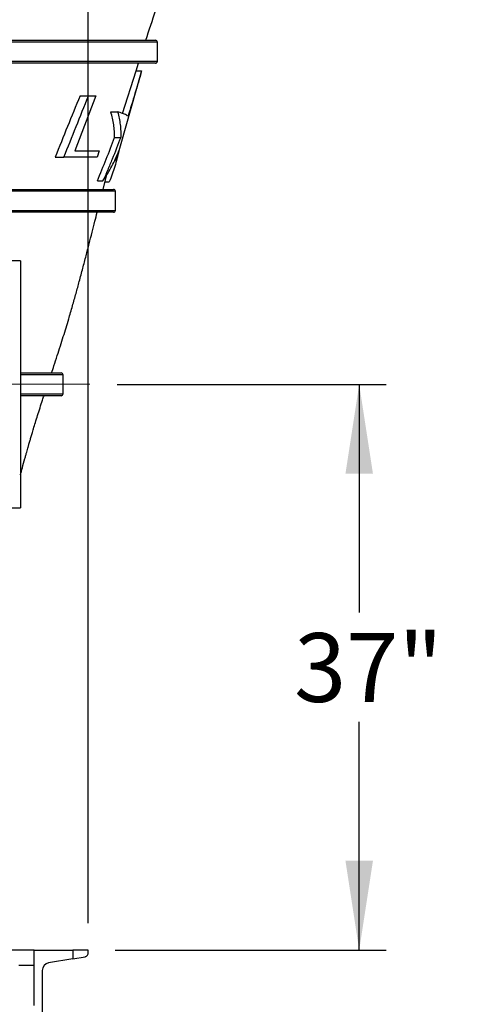
# Model space of a CAD drawing. Units: inches. Extents: x 0.1 to 16.9, y 0.1 to 10.9.
# Drawn here: x 4.9 to 5.6, y 1.5 to 3 of the extents above; entities that cross this region are included whole.
import ezdxf

# ---------------------------------------------------------------- set-up
doc = ezdxf.new("R2010")
doc.units = ezdxf.units.IN
doc.header["$MEASUREMENT"] = 0
doc.linetypes.add('CENTERX2', pattern=[0.8, 0.5, -0.1, 0.1, -0.1])
doc.layers.add('SLD-0', color=179, linetype='Continuous')
doc.styles.add('SLDTEXTSTYLE0', font='TXT', dxfattribs={"width": 0.75})
doc.dimstyles.new('SLDDIMSTYLE0', dxfattribs={"dimtxt": 0.1, "dimasz": 0.13, "dimexe": 0, "dimexo": 0.0625, "dimgap": 0.025, "dimtad": 0, "dimtih": 1, "dimtoh": 1, "dimdec": 6, "dimlfac": 45, "dimrnd": 1e-09, "dimzin": 12, "dimdsep": 46, "dimlunit": 5, "dimtxsty": 'SLDTEXTSTYLE0', "dimsah": 1, "dimcen": 0.09, "dimadec": 0, "dimazin": 3, "dimtfac": 1, "dimtmove": 0, "dimatfit": 0, "dimfxl": 1, "dimfrac": 2, "dimtolj": 1, "dimtzin": 12, "dimarcsym": 0})
doc.dimstyles.new('SLDDIMSTYLE1', dxfattribs={"dimtxt": 0.1, "dimasz": 0.13, "dimexe": 0, "dimexo": 0.0625, "dimgap": 0.025, "dimtad": 0, "dimtih": 1, "dimtoh": 1, "dimlfac": 45, "dimrnd": 1e-09, "dimzin": 12, "dimdsep": 46, "dimlunit": 5, "dimtxsty": 'SLDTEXTSTYLE0', "dimsah": 1, "dimcen": 0.09, "dimadec": 0, "dimazin": 3, "dimtfac": 1, "dimtofl": 0, "dimtmove": 0, "dimatfit": 3, "dimfxl": 1, "dimfrac": 2, "dimtolj": 1, "dimtzin": 12, "dimarcsym": 0})
doc.dimstyles.new('SLDDIMSTYLE2', dxfattribs={"dimtxt": 0.1, "dimasz": 0.13, "dimexe": 0, "dimexo": 0.0625, "dimgap": 0.025, "dimtad": 0, "dimtih": 1, "dimtoh": 1, "dimlfac": 45, "dimrnd": 1e-09, "dimzin": 12, "dimdsep": 46, "dimlunit": 5, "dimtxsty": 'SLDTEXTSTYLE0', "dimsah": 1, "dimcen": 0.09, "dimadec": 0, "dimazin": 3, "dimtfac": 1, "dimtmove": 0, "dimatfit": 0, "dimfxl": 1, "dimfrac": 2, "dimtolj": 1, "dimtzin": 12, "dimarcsym": 0})

# ---------------------------------------------------------------- blocks, each defined once
blk = doc.blocks.new('_D_6')
at = {"layer": 'SLD-0', "transparency": 16777216}
for p, q in [((5.393, 1.6061), (5.393, 1.8561)), ((5.0386, 1.6061), (5.4323, 1.6061)), ((5.0386, 1.229), (5.4323, 1.229)), ((5.393, 1.229), (5.393, 0.979))]:
    blk.add_line(p, q, dxfattribs=at)
for points in [[(5.393, 1.6061), (5.413, 1.7361), (5.373, 1.7361)], [(5.393, 1.229), (5.373, 1.099), (5.413, 1.099)]]:
    blk.add_solid(points, dxfattribs=at)
at = {"layer": 'SLD-0', "transparency": 16777216, "insert": (5.2984, 1.4671), "char_height": 0.1, "attachment_point": 1, "style": 'SLDTEXTSTYLE0'}
blk.add_mtext('17"', dxfattribs=at)
blk = doc.blocks.new('_D_7')
at = {"layer": 'SLD-0', "transparency": 16777216}
for p, q in [((5.0413, 2.4283), (5.4323, 2.4283)), ((5.393, 2.4283), (5.393, 2.0966)), ((5.393, 1.6061), (5.393, 1.9378)), ((5.0386, 1.6061), (5.4323, 1.6061))]:
    blk.add_line(p, q, dxfattribs=at)
for points in [[(5.393, 2.4283), (5.373, 2.2983), (5.413, 2.2983)], [(5.393, 1.6061), (5.413, 1.7361), (5.373, 1.7361)]]:
    blk.add_solid(points, dxfattribs=at)
at = {"layer": 'SLD-0', "transparency": 16777216, "insert": (5.2984, 2.0668), "char_height": 0.1, "attachment_point": 1, "style": 'SLDTEXTSTYLE0'}
blk.add_mtext('37"', dxfattribs=at)
blk = doc.blocks.new('_D_8')
at = {"layer": 'SLD-0', "transparency": 16777216}
for p, q in [((5.3747, 3.6151), (5.4779, 3.6151)), ((4.8687, 3.2688), (4.8687, 3.5134)), ((4.9993, 1.6455), (4.9993, 3.5134)), ((4.8687, 3.4741), (4.6187, 3.4741)), ((4.9993, 3.4741), (4.8687, 3.4741)), ((4.9993, 3.4741), (5.5338, 3.4741))]:
    blk.add_line(p, q, dxfattribs=at)
for points in [[(4.8687, 3.4741), (4.7387, 3.4941), (4.7387, 3.4541)], [(4.9993, 3.4741), (5.1293, 3.4541), (5.1293, 3.4941)]]:
    blk.add_solid(points, dxfattribs=at)
at = {"layer": 'SLD-0', "transparency": 16777216, "char_height": 0.1, "attachment_point": 1, "style": 'SLDTEXTSTYLE0'}
for s, insert in [('7', (5.3894, 3.7352)), ('"', (5.4926, 3.6621)), ('5', (5.2862, 3.6621)), ('8', (5.3894, 3.603))]:
    blk.add_mtext(s, dxfattribs=dict(at, insert=insert))

msp = doc.modelspace()

# ---------------------------------------------------------------- linework, layer by layer
at = {"color": 7, "linetype": 'Continuous', "lineweight": 25}
for p, q in [((4.63769409, 2.92832961), (5.09703925, 2.92832961)), ((5.09981703, 2.89777405), (5.09981703, 2.92555183)), ((5.09703925, 2.89499628), (4.65988604, 2.89499628)), ((5.0690785, 2.88413467), (5.07234815, 2.89495513)), ((5.04018345, 2.75267279), (5.07613788, 2.88108176)), ((5.04930331, 2.82204682), (5.06896603, 2.88413467)), ((5.06896603, 2.88413467), (5.07699016, 2.88413467)), ((5.07613308, 2.8810831), (5.07699016, 2.88413467)), ((5.0104021, 2.84739823), (4.97972601, 2.76762615)), ((4.98747819, 2.84739823), (4.99960054, 2.84739823)), ((4.99960054, 2.84739823), (5.0104021, 2.84739823)), ((5.03221011, 2.82412775), (5.04202212, 2.82412775)), ((5.03752075, 2.78713035), (5.0465158, 2.78713035)), ((5.01545781, 2.76762615), (5.01233093, 2.75850934)), ((4.95142441, 2.75850934), (4.96389325, 2.75850934)), ((5.0209915, 2.71164853), (5.02659154, 2.73304224)), ((5.01267175, 2.72422391), (5.02080623, 2.72422391)), ((5.02382855, 2.72248684), (5.02998708, 2.72248684)), ((4.67854543, 2.71166294), (5.03615036, 2.71166294)), ((5.03892814, 2.68110739), (5.03892814, 2.70888517)), ((5.03615036, 2.67832961), (4.68330431, 2.67832961)), ((4.90089427, 2.60768219), (4.72591614, 2.60768219)), ((4.90089427, 2.60768219), (4.90089427, 2.24897703)), ((4.90089427, 2.44499628), (4.96015036, 2.44499628)), ((4.96292814, 2.41444072), (4.96292814, 2.4422185)), ((4.96015036, 2.41166294), (4.90089427, 2.41166294)), ((4.77299481, 2.24897703), (4.90089427, 2.24897703)), ((4.92103925, 1.60611832), (1.07748369, 1.60611832)), ((4.92103925, 1.58422944), (4.92103925, 1.60611832)), ((4.92103925, 1.60611832), (4.97703925, 1.60611832)), ((4.97703925, 1.60611832), (4.97703925, 1.59352587)), ((4.99926147, 1.60611832), (4.97703925, 1.60611832)), ((4.99926147, 1.6017478), (4.99926147, 1.60611832)), ((4.97703925, 1.59352587), (4.94187913, 1.58766542)), ((4.97703925, 1.59352587), (4.994805, 1.59648704)), ((4.89881703, 1.58422944), (4.92103925, 1.58422944)), ((4.92103925, 1.5257048), (4.92103925, 1.58422944)), ((4.93259481, 1.57670551), (4.93259481, 1.30219781))]:
    msp.add_line(p, q, dxfattribs=at)
at = {"color": 8, "linetype": 'Continuous', "lineweight": 25}
for p, q in [((5.09981703, 2.92555183), (4.63798564, 2.92555183)), ((4.65839358, 2.89777405), (5.09981703, 2.89777405)), ((5.03892814, 2.70888517), (4.678942, 2.70888517)), ((4.68290773, 2.68110739), (5.03892814, 2.68110739)), ((4.96292814, 2.4422185), (4.90089427, 2.4422185)), ((4.90089427, 2.41444072), (4.96292814, 2.41444072))]:
    msp.add_line(p, q, dxfattribs=at)
at = {"color": 7, "linetype": 'Continuous', "lineweight": 25}
for centre, radius, start, end in [((5.09703925, 2.92555183), 0.00277778, 0, 90), ((5.09703925, 2.89777405), 0.00277778, 270, 0), ((5.03615036, 2.70888517), 0.00277778, 0, 90), ((5.03615036, 2.68110739), 0.00277778, 270, 0), ((4.96015036, 2.4422185), 0.00277778, 0, 90), ((4.96015036, 2.41444072), 0.00277778, 270, 0), ((4.94370592, 1.57670551), 0.01111111, 99.463, 180)]:
    msp.add_arc(centre, radius, start, end, dxfattribs=at)
for points, knots in [([(5.08297498, 2.92829994), (5.0878114, 2.94289099), (5.09764115, 2.97254645), (5.11327678, 3.01699078), (5.12927847, 3.061394), (5.14004856, 3.09081666), (5.14536142, 3.10533077)], [0, 0, 0, 0, 0.2455996156, 0.4991667783, 0.7529403271, 1, 1, 1, 1]), ([(5.07699016, 2.88413467), (5.07380789, 2.8730665), (5.06744249, 2.85092715), (5.06051313, 2.82894676), (5.05704798, 2.81795508)], [0, 0, 0, 0, 0.4999321115, 1, 1, 1, 1]), ([(4.98747819, 2.84739823), (4.98140081, 2.8326116), (4.96924574, 2.80303759), (4.95736496, 2.77335234), (4.95142441, 2.75850934)], [0, 0, 0, 0, 0.4999875286, 1, 1, 1, 1]), ([(4.96389325, 2.75850934), (4.96992589, 2.77329097), (4.98199151, 2.80285504), (4.99373075, 2.83255023), (4.99960054, 2.84739823)], [0, 0, 0, 0, 0.4999860268, 1, 1, 1, 1]), ([(5.03752075, 2.78713035), (5.03752587, 2.79021441), (5.03753611, 2.79638247), (5.03656676, 2.80564814), (5.03491899, 2.81491266), (5.03311306, 2.82105609), (5.03221011, 2.82412775)], [0, 0, 0, 0, 0.2489466529, 0.4978897071, 0.7489482429, 1, 1, 1, 1]), ([(5.05704798, 2.81795508), (5.05647525, 2.81847592), (5.05532979, 2.81951761), (5.05247833, 2.82089747), (5.04925714, 2.8220972), (5.04596946, 2.82312228), (5.04333766, 2.82379266), (5.04202212, 2.82412775)], [0, 0, 0, 0, 0.2476280162, 0.4952545311, 0.6634735177, 0.8317825913, 1, 1, 1, 1]), ([(5.04202212, 2.82412775), (5.04284495, 2.82107879), (5.04449061, 2.81498076), (5.04593343, 2.80574101), (5.04671157, 2.79645217), (5.04658106, 2.79023765), (5.0465158, 2.78713035)], [0, 0, 0, 0, 0.2489362162, 0.4978794876, 0.7489370892, 1, 1, 1, 1]), ([(5.01267175, 2.72422391), (5.01704171, 2.73462761), (5.02578491, 2.75544279), (5.03360783, 2.7765652), (5.03752075, 2.78713035)], [0, 0, 0, 0, 0.49981320415, 1, 1, 1, 1]), ([(5.0465158, 2.78713035), (5.04250056, 2.77655986), (5.0364755, 2.76069832), (5.02771378, 2.73979042), (5.02310874, 2.72941274), (5.02080623, 2.72422391)], [0, 0, 0, 0, 0.499725488, 0.7498628889, 1, 1, 1, 1]), ([(4.97972601, 2.76762615), (4.98312504, 2.76762615), (4.98992312, 2.76762615), (4.99921167, 2.76762615), (5.00785878, 2.76762615), (5.0129248, 2.76762615), (5.01545781, 2.76762615)], [0, 0, 0, 0, 0.2480558373, 0.49611181, 0.7480559402, 1, 1, 1, 1]), ([(5.02080623, 2.72422391), (5.02316107, 2.72771602), (5.02787074, 2.73470025), (5.0339668, 2.74545566), (5.03939776, 2.75638789), (5.04231915, 2.7638212), (5.04377984, 2.76753784)], [0, 0, 0, 0, 0.2489198808, 0.4978388206, 0.7489207055, 1, 1, 1, 1]), ([(5.04377984, 2.76753784), (5.04293126, 2.76375368), (5.04123411, 2.75618533), (5.03800481, 2.74489261), (5.03432692, 2.73364505), (5.03143369, 2.72620625), (5.02998708, 2.72248684)], [0, 0, 0, 0, 0.2495354223, 0.4990717773, 0.7495356744, 1, 1, 1, 1]), ([(5.01233093, 2.75850934), (5.01019834, 2.75850934), (5.0059317, 2.75850934), (4.99877043, 2.75850934), (4.99101312, 2.75850934), (4.98259062, 2.75850934), (4.97357708, 2.75850934), (4.9671204, 2.75850934), (4.96389325, 2.75850934)], [0, 0, 0, 0, 0.16448209659, 0.32907841213, 0.49356048546, 0.6623325625, 0.83122796813, 1, 1, 1, 1]), ([(4.9462549, 2.44499084), (4.94738663, 2.44839572), (4.9501555, 2.45672603), (4.95440834, 2.46975883), (4.95893728, 2.48389635), (4.96318263, 2.49744943), (4.96717959, 2.51050553), (4.97163424, 2.52539517), (4.97646574, 2.54200773), (4.98160186, 2.56024301), (4.98659252, 2.57846563), (4.99145857, 2.59668325), (4.99622308, 2.61489014), (5.00071947, 2.63232304), (5.00499013, 2.64902497), (5.00887161, 2.66427236), (5.01133974, 2.67396223), (5.01244847, 2.67831512)], [0, 0, 0, 0, 0.044212636, 0.1081696469, 0.1690599182, 0.2273924235, 0.2835422747, 0.3377715501, 0.4195410901, 0.4975835638, 0.5723002383, 0.6535323252, 0.7311571191, 0.8054063642, 0.8764548319, 0.944500922, 1, 1, 1, 1]), ([(4.90089427, 2.29659863), (4.90182947, 2.30008162), (4.90394986, 2.3079786), (4.9065757, 2.31756412), (4.90869569, 2.3251931), (4.90995595, 2.32968743), (4.9110466, 2.33354554), (4.91184961, 2.33636612), (4.91246737, 2.33852546), (4.91302645, 2.34047268), (4.91374284, 2.34295613), (4.914769, 2.34649183), (4.9161445, 2.35118904), (4.91790703, 2.35713363), (4.92011624, 2.36447622), (4.92279279, 2.37321147), (4.92595299, 2.38330981), (4.92943473, 2.39419339), (4.93253709, 2.40372742), (4.93448364, 2.40960171), (4.93515728, 2.41163462)], [0, 0, 0, 0, 0.0903513115, 0.2048533925, 0.2483571655, 0.2880919015, 0.3213674765, 0.348407489, 0.3612600268, 0.3773967161, 0.3989450693, 0.4257335791, 0.469224933, 0.5210161277, 0.5803748583, 0.6604892688, 0.7489916316, 0.8446041243, 0.9462221948, 1, 1, 1, 1]), ([(4.994805, 1.59648704), (4.9952695, 1.59660448), (4.99621029, 1.59684234), (4.99749336, 1.59768484), (4.9985771, 1.59893125), (4.99915444, 1.60039315), (4.99926117, 1.6013552), (4.99926147, 1.60174371), (4.99926147, 1.6017478)], [0, 0, 0, 0, 0.1595636998, 0.3231778523, 0.5716814853, 0.8270617864, 0.9981796257, 1, 1, 1, 1])]:
    msp.add_open_spline(points, degree=3, knots=knots, dxfattribs=at)
at = {"layer": 'SLD-0', "linetype": 'CENTERX2', "lineweight": 18, "ltscale": 0.444444}
msp.add_line((5.0018855, 2.42832961), (0.93509446, 2.42832961), dxfattribs=at)

# ---------------------------------------------------------------- dimensions: what is measured, and where the dimension line sits
at = {"layer": 'SLD-0'}
dim = msp.add_linear_dim(base=(4.86870592, 3.60484034), p1=(4.99926147, 1.60611832), p2=(4.86870592, 3.22938088), dimstyle='SLDDIMSTYLE0', dxfattribs=at)
dim.commit()
dim.dimension.update_dxf_attribs({"geometry": '_D_8', "text_midpoint": (5.41002535, 3.60484034), "dimtype": 160})
for base, p2, dimstyle, picture, middle in [((5.39296226, 2.42832961), (5.0018855, 2.42832961), 'SLDDIMSTYLE1', '_D_7', (5.39296226, 2.01722397)), ((5.39296226, 1.22900721), (4.99926147, 1.22900721), 'SLDDIMSTYLE2', '_D_6', (5.39296226, 1.41756277))]:
    dim = msp.add_linear_dim(base=base, p1=(4.99926147, 1.60611832), p2=p2, angle=90, dimstyle=dimstyle, dxfattribs=at)
    dim.commit()
    dim.dimension.update_dxf_attribs({"geometry": picture, "text_midpoint": middle, "dimtype": 160})

doc.saveas('drawing.dxf')
